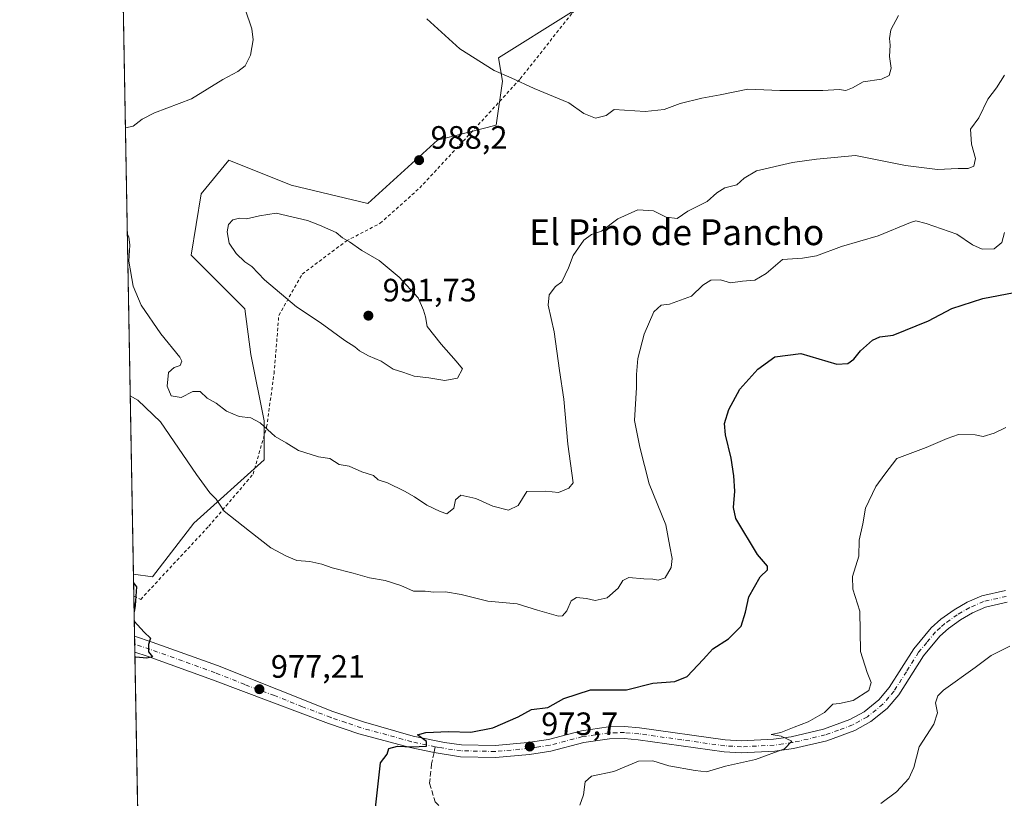
# Model space of a CAD drawing. Units: metres. Extents: x 624629 to 628235, y 4722614 to 4724989.
# Drawn here: x 624629 to 624934, y 4722898 to 4723139 of the extents above; entities that cross this region are included whole.
import ezdxf
from ezdxf.enums import TextEntityAlignment as Align

# ---------------------------------------------------------------- set-up
doc = ezdxf.new("R2010")
doc.units = ezdxf.units.M
doc.header["$MEASUREMENT"] = 0
for name, pattern in [('DGN Style 2', [1.6480167562047852, 0.988810053722871, -0.6592067024819142]), ('DGN Style 3', [2.307223458686699, 1.648016756204785, -0.6592067024819142]), ('DGN Style 4', [2.6384748266838614, 1.318413404963828, -0.6592067024819142, 0.001648016756204785, -0.6592067024819142])]:
    doc.linetypes.add(name, pattern=pattern)
for name, color, linetype, lineweight in [('Alambrada', 7, 'DGN Style 2', 0), ('Arbolado forestal CxS', 92, 'Continuous', 0), ('Comarca CxS', 21, 'Continuous', 0), ('Comunidad Autónoma CxS', 142, 'Continuous', 0), ('Curva de nivel maestra', 30, 'Continuous', 30), ('Curva de nivel normal', 30, 'Continuous', 0), ('Municipio CxS', 4, 'Continuous', 0), ('Pista no pavimentada Cxs', 111, 'Continuous', 0), ('Pista no pavimentada eje', 91, 'DGN Style 4', 0), ('Prado CxS', 92, 'Continuous', 0), ('Provincia CxS', 1, 'Continuous', 0), ('Punto de cota en terreno', 7, 'Continuous', 0), ('Rótulo de punto de cota en terreno', 7, 'Continuous', 0), ('Senda', 7, 'DGN Style 3', 0), ('Senda no paivmentada conexión', 7, 'DGN Style 3', 0), ('Texto cartográfico', 7, 'Continuous', 0)]:
    doc.layers.add(name, color=color, linetype=linetype, lineweight=lineweight)
doc.styles.add('Style-Arial', font='txt')

# ---------------------------------------------------------------- blocks, each defined once
blk = doc.blocks.new('*U13')
at = {"layer": 'Arbolado forestal CxS', "color": 92, "linetype": 'Continuous', "lineweight": 0}
blk.add_polyline3d([(624669.4707000004, 4722676.417099999, 943.189599999998), (624664.2476000005, 4722966.9387, 975.5035000000062), (624670.1003000002, 4722966.1579, 976.1402999999991), (624682.9106999999, 4722982.744700001, 978.3660999999993), (624704.7638999998, 4723002.348300001, 983.0746000000073), (624704.7641000003, 4723014.4123, 985.4084000000003), (624700.6325000003, 4723034.9781, 987.5476999999955), (624698.7357000001, 4723049.095899999, 989.1551000000036), (624682.1590999998, 4723065.682700001, 987.8316000000051), (624685.1832999998, 4723084.683499999, 988.5455999999976), (624693.7884999998, 4723095.0963, 987.5252999999939), (624713.1013000002, 4723087.410499999, 988.7884999999952), (624736.8092999998, 4723081.759299999, 988.8902999999991), (624758.3712999999, 4723101.361300001, 988.4728999999934), (624776.6025, 4723105.9211, 988.901199999993), (624778.5557000004, 4723119.5999, 990.0825000000042), (624777.2537000002, 4723126.765900001, 990.8347999999969), (624820.8781000003, 4723154.124500001, 996.3323999999993)], dxfattribs=at)
blk = doc.blocks.new('*U15')
at = {"layer": 'Comarca CxS', "color": 21, "linetype": 'Continuous', "lineweight": 0, "flags": 128}
blk.add_lwpolyline([(626505.5300098401, 4722647.115103107), (624670.6000009407, 4722613.599982752), (624655.4767280957, 4723454.801580949), (624659.1540000003, 4723451.918999999), (624681.0569999992, 4723435.490000002), (624711.1109999988, 4723418.812999999), (624742.7019999993, 4723401.525000001), (624774.9010000007, 4723385.900000001), (624805.7120000013, 4723369.617000001), (624840.4949999994, 4723351.618000001), (624868.743, 4723336.437999999), (624900.3710000003, 4723316.861), (624924.1580000008, 4723301.988999999), (624953.9540000006, 4723285.562999999), (624966.1720000006, 4723277.75), (624985.3980000003, 4723269.416999999), (625003.6859999987, 4723263.994000002), (625030.4440000008, 4723254.257999999), (625061.6630000008, 4723236.328000001), (625086.1709999997, 4723224.139000001), (625115.806, 4723209.744000002), (625141.095, 4723196.423000001), (625176.8829999999, 4723179.330999999)], dxfattribs=at)
blk = doc.blocks.new('*U16')
at = {"layer": 'Municipio CxS', "color": 4, "linetype": 'Continuous', "lineweight": 0, "flags": 128}
blk.add_lwpolyline([(626505.5300098401, 4722647.115103107), (624670.6000009407, 4722613.599982752), (624655.4767280957, 4723454.801580949), (624659.1540000003, 4723451.918999999), (624681.0569999992, 4723435.490000002), (624711.1109999988, 4723418.812999999), (624742.7019999993, 4723401.525000001), (624774.9010000007, 4723385.900000001), (624805.7120000013, 4723369.617000001), (624840.4949999994, 4723351.618000001), (624868.743, 4723336.437999999), (624900.3710000003, 4723316.861), (624924.1580000008, 4723301.988999999), (624953.9540000006, 4723285.562999999), (624966.1720000006, 4723277.75), (624985.3980000003, 4723269.416999999), (625003.6859999987, 4723263.994000002), (625030.4440000008, 4723254.257999999), (625061.6630000008, 4723236.328000001), (625086.1709999997, 4723224.139000001), (625115.806, 4723209.744000002), (625141.095, 4723196.423000001), (625176.8829999999, 4723179.330999999)], dxfattribs=at)
blk = doc.blocks.new('5PATER')
at = {"layer": 'Punto de cota en terreno', "linetype": 'Continuous', "lineweight": 0}
h = blk.add_hatch(color=51, dxfattribs=at)
edge = h.paths.add_edge_path()
edge.add_ellipse((0, 0), major_axis=(-0.1095731443231308, -0.1110710700762829), ratio=0.9994222409660322, start_angle=0, end_angle=360)

msp = doc.modelspace()

# ---------------------------------------------------------------- linework, layer by layer
at = {"layer": 'Alambrada', "color": 7, "linetype": 'DGN Style 2', "lineweight": 0}
msp.add_polyline3d([(624664.3700000001, 4722960.130100001, 977.4824999999984), (624666.4801000003, 4722959.1801, 977.1684999999999), (624687.5500999996, 4722981.800100001, 979.1910000000062), (624701.2801000001, 4722997.940099999, 982.1726000000054), (624705.4801000003, 4723012.4801, 985.4386999999989), (624707.7901, 4723029.0601, 997.7367999999988), (624709.2600999996, 4723047.090100001, 1000.995200000005), (624716.4901000002, 4723059.850099999, 997.8503000000056), (624730.1401000004, 4723070.100099999, 1000.929799999998), (624740.6700999998, 4723075.610099999, 993.996499999994), (624752.8901000004, 4723086.540100001, 996.4799999999959), (624768.7500999998, 4723103.590100001, 988.7645000000049), (624784.0500999996, 4723120.340100001, 990.6003000000056), (624800.1901000004, 4723140.770099999, 993.6389000000055), (624816.5701000001, 4723158.4801, 1000.173599999995), (624817.3701, 4723185.140100001, 1004.252099999998), (624838.2001, 4723214.3301, 1000.879700000005), (624851.5701000001, 4723232.7501, 1006.187399999995), (624861.5301000001, 4723245.100099999, 1008.267399999997), (624851.6901000004, 4723275.590100001, 1009.902300000002), (624844.0301000001, 4723303.380100001, 1017.835699999996), (624678.3701, 4723393.710100001, 1003.451199999996), (624656.3701, 4723405.3101, 1003.522800000006), (624656.3664999995, 4723405.311899999, 1003.525200000004)], dxfattribs=at)
at = {"layer": 'Arbolado forestal CxS', "color": 92, "linetype": 'Continuous', "lineweight": 0, "extrusion": (0.001362589083707409, -0.07579401794989513, 0.997122565281721), "elevation": -356148.7836838863, "flags": 128}
msp.add_lwpolyline([(709456.8822567107, 4697487.402043577), (709456.8822567107, 4697494.231294436)], dxfattribs=at)
at = {"layer": 'Arbolado forestal CxS', "color": 92, "linetype": 'Continuous', "lineweight": 0, "extrusion": (0.0002636540799492155, -0.01466905687827933, 0.9998923688361804), "elevation": -68141.79461138941, "flags": 128}
msp.add_lwpolyline([(624664.3130451308, 4722456.333155444), (624664.091197386, 4722468.674883371)], dxfattribs=at)
at = {"layer": 'Arbolado forestal CxS', "color": 92, "linetype": 'Continuous', "lineweight": 0, "extrusion": (0.0002364256198755006, -0.0131525063227867, 0.9999134740968119), "elevation": -60996.19359874725, "flags": 128}
msp.add_lwpolyline([(624664.3882574585, 4722551.557917103), (624664.3438497753, 4722554.028130769)], dxfattribs=at)
at = {"layer": 'Arbolado forestal CxS', "color": 92, "linetype": 'Continuous', "lineweight": 0, "extrusion": (0.0001295382743913762, -0.007205128888166721, 0.9999740343316623), "elevation": -32973.76489176727, "flags": 128}
msp.add_lwpolyline([(624664.549087459, 4722827.861629954), (624664.5046851535, 4722830.331294062)], dxfattribs=at)
at = {"layer": 'Arbolado forestal CxS', "color": 92, "linetype": 'Continuous', "lineweight": 0, "extrusion": (0.002114444203839801, -0.117611257621309, 0.993057461180592), "elevation": -553182.4425308534, "flags": 128}
msp.add_lwpolyline([(709460.2666220488, 4678091.565174246), (709460.2666220488, 4678359.90428335)], dxfattribs=at)
at = {"layer": 'Arbolado forestal CxS', "color": 92, "linetype": 'Continuous', "lineweight": 0}
msp.add_polyline3d([(624664.2476000005, 4722966.9387, 975.5035000000062), (624670.1003000002, 4722966.1579, 976.1402999999991), (624682.9106999999, 4722982.744700001, 978.3660999999993), (624704.7638999998, 4723002.348300001, 983.0746000000073), (624704.7641000003, 4723014.4123, 985.4084000000003), (624700.6325000003, 4723034.9781, 987.5476999999955), (624698.7357000001, 4723049.095899999, 989.1551000000036), (624682.1590999998, 4723065.682700001, 987.8316000000051), (624685.1832999998, 4723084.683499999, 988.5455999999976), (624693.7884999998, 4723095.0963, 987.5252999999939), (624713.1013000002, 4723087.410499999, 988.7884999999952), (624736.8092999998, 4723081.759299999, 988.8902999999991), (624758.3712999999, 4723101.361300001, 988.4728999999934), (624776.6025, 4723105.9211, 988.901199999993), (624778.5557000004, 4723119.5999, 990.0825000000042), (624777.2537000002, 4723126.765900001, 990.8347999999969), (624820.8781000003, 4723154.124500001, 996.3323999999993)], dxfattribs=at)
at = {"layer": 'Comunidad Autónoma CxS', "color": 142, "linetype": 'Continuous', "lineweight": 0, "flags": 128}
msp.add_lwpolyline([(626505.5300098401, 4722647.115103107), (624670.6000009407, 4722613.599982752), (624655.4767280957, 4723454.801580949), (624629.0100009406, 4724926.959982729), (626261.8338528534, 4724956.793577224), (627526.8012321187, 4724979.906005303), (628043.6800009655, 4724989.349982727), (628050.8971937401, 4724598.618293631), (628086.4100009656, 4722675.989982753), (627476.494699273, 4722664.849838638), (627203.0015443523, 4722659.854467719)], close=True, dxfattribs=at)
at = {"layer": 'Curva de nivel maestra', "color": 30, "linetype": 'Continuous', "lineweight": 30, "elevation": 975, "flags": 128}
for points in [[(624737.9000000004, 4722882.7301), (624740.7999999998, 4722908.600099999), (624742.79, 4722911.280099999), (624743.3099999997, 4722913.0601), (624746.0099999999, 4722913.7501), (624750.4500000002, 4722913.4901), (624755.0300000003, 4722913.700099999), (624754.9900000002, 4722915.140100001), (624752.1900000004, 4722917.280099999), (624754.7800000003, 4722918.0001), (624761.7999999998, 4722918.2401), (624768.7599999999, 4722918.020099999), (624775.54, 4722919.420100001), (624783.4299999997, 4722922.790100001), (624787.5300000003, 4722925.0701), (624792.5700000003, 4722925.7301), (624797.5700000003, 4722928.4801), (624805.75, 4722931.1801), (624816.9500000002, 4722931.220100001), (624825.0800000001, 4722933.210100001), (624831.9000000004, 4722933.7401), (624835.6799999997, 4722935.3301), (624840.6699999999, 4722940.520099999), (624843.6799999997, 4722943.860099999), (624848.5599999997, 4722946.950099999), (624852.4100000003, 4722950.890100001), (624853.8200000003, 4722955.200099999), (624854.8399999999, 4722959.940099999), (624858.3600000005, 4722966.120100001), (624860.5499999998, 4722968.340100001), (624860.5999999996, 4722969.440099999), (624857.54, 4722973.0601), (624850.79, 4722984.2301), (624850.0700000003, 4722987.640100001), (624850.4600000001, 4722992.6801), (624850.1500000004, 4722997.4301), (624849.3799999999, 4723002.850099999), (624847.5800000001, 4723010.0701), (624847.29, 4723013.590100001), (624848.5800000001, 4723017.9301), (624852.0199999996, 4723024.2301), (624857.5599999997, 4723030.460100001), (624862.8899999997, 4723034.2601), (624870.9199999999, 4723035.290100001), (624882.0700000003, 4723032.030099999), (624885.5300000003, 4723032.1501), (624887.3300000001, 4723033.4901), (624889.4400000004, 4723036.1501), (624893.0800000001, 4723039.440099999), (624895.3600000005, 4723040.420100001), (624899.5599999997, 4723040.920100001), (624910.4400000004, 4723045.4301), (624917.6600000003, 4723049.2501), (624927.2999999998, 4723052.360099999), (624937.0099999999, 4723054.210100001)], [(624664.2949000001, 4722964.3113), (624665.2100000001, 4722963.0701), (624664.8099999997, 4722957.3301), (624664.4566000003, 4722955.316500001)], [(624664.4566000003, 4722955.316500001), (624664.4566000003, 4722955.316299999)], [(624664.5076000001, 4722952.4783), (624667.54, 4722949.020099999), (624669.5499999998, 4722947.130100001), (624668.8799999999, 4722945.1801), (624668.8799999999, 4722942.920100001), (624670.1299999999, 4722941.440099999), (624668.3399999999, 4722941.0101), (624664.9500000002, 4722941.3201), (624664.7089999998, 4722941.275800001)]]:
    msp.add_lwpolyline(points, dxfattribs=at)
at = {"layer": 'Curva de nivel normal', "color": 30, "linetype": 'Continuous', "lineweight": 0, "flags": 128}
for points, elevation in [([(624696.79, 4723148.0801), (624700.9400000004, 4723135.770099999), (624701.29, 4723132.390100001), (624700.5199999996, 4723127.6801), (624698.8399999999, 4723124.380100001), (624696.5899999999, 4723122.5601), (624691.9199999999, 4723120.0801), (624682.2300000006, 4723114.170100001), (624670.8099999997, 4723109.800100001), (624666.9400000004, 4723107.840100001), (624664.1100000005, 4723105.610099999), (624661.7625000002, 4723105.168500001)], 985), ([(624755.0499999998, 4723138.880100001), (624765.3399999999, 4723129.640100001), (624775.9199999999, 4723122.9301), (624781.2300000006, 4723120.5801), (624788.3600000005, 4723117.280099999), (624799.04, 4723112.880100001), (624803.7199999997, 4723109.5601), (624807.2999999998, 4723108.120100001), (624810.6399999997, 4723108.960100001), (624813.0999999996, 4723110.770099999), (624822.7599999999, 4723110.200099999), (624828.5700000003, 4723110.8301), (624833.5700000003, 4723112.670100001), (624840.2300000006, 4723114.370100001), (624845.9000000004, 4723115.350099999), (624854.5599999997, 4723117.120100001), (624864.4400000004, 4723116.6501), (624877.7800000003, 4723116.6601), (624882.7800000003, 4723117.0001), (624884.8899999997, 4723116.700099999), (624886.9699999997, 4723117.530099999), (624890.2199999997, 4723119.390100001), (624895.8899999997, 4723120.2401), (624898.2599999999, 4723121.390100001), (624898.8799999999, 4723123.5801), (624898.4199999999, 4723127.2301), (624898.5899999999, 4723130.7401), (624898.3600000005, 4723132.800100001), (624898.7699999996, 4723135.470100001), (624901.2100000001, 4723139.9001)], 990), ([(624662.3569, 4723072.104499999), (624662.8300000001, 4723071.360099999), (624663.0800000001, 4723068.8301), (624662.8399999999, 4723063.9001), (624664.1699999999, 4723056.170100001), (624666.5999999996, 4723050.200099999), (624672.6699999999, 4723041.360099999), (624678.5999999996, 4723034.200099999), (624679.2300000006, 4723032.880100001), (624678.7400000002, 4723031.5601), (624676.8099999997, 4723030.950099999), (624675.1399999997, 4723029.360099999), (624674.6900000004, 4723025.170100001), (624675.9000000004, 4723022.200099999), (624679.0199999996, 4723021.6601), (624682.5899999999, 4723023.550100001), (624684.9100000003, 4723023.550100001), (624687.0199999996, 4723021.4901), (624689.8700000001, 4723019.870100001), (624693.0999999996, 4723017.440099999), (624697.0300000003, 4723015.7501), (624700.6200000001, 4723015.340100001), (624703.5199999996, 4723013.780099999), (624708.0800000001, 4723009.640100001), (624711.5099999999, 4723007.590100001), (624715.3799999999, 4723005.290100001), (624721.5999999996, 4723003.340100001), (624725.1100000005, 4723002.800100001), (624727.9800000006, 4723000.940099999), (624731.0899999999, 4723000.420100001), (624734.9600000001, 4722998.6601), (624738.6200000001, 4722997.4801), (624740, 4722996.220100001), (624742.9500000002, 4722995.300100001), (624748.1900000004, 4722992.6801), (624751.3200000003, 4722990.940099999), (624755.0899999999, 4722988.290100001), (624759.2199999997, 4722986.360099999), (624761.25, 4722985.700099999), (624763.4400000004, 4722987.4001), (624764.0099999999, 4722989.960100001), (624765.6399999997, 4722991.4101), (624770.3200000003, 4722990.450099999), (624775.5199999996, 4722988.0601), (624780.4400000004, 4722986.7501), (624783.3700000001, 4722988.210100001), (624786.0199999996, 4722992.5601), (624791.9600000001, 4722992.720100001), (624795.8700000001, 4722992.220100001), (624799.0499999998, 4722993.630100001), (624800.4400000004, 4722995.2601), (624798.7800000003, 4723007.210100001), (624797.5599999997, 4723021.140100001), (624796.1799999997, 4723030.0701), (624794.5199999996, 4723042.0001), (624792.7199999997, 4723050.220100001), (624793.0300000003, 4723053.460100001), (624794.9199999999, 4723056.0701), (624796.8600000005, 4723057.460100001), (624799.0099999999, 4723061.770099999), (624800.4299999997, 4723065.640100001), (624803.7400000002, 4723070.4101), (624806.0899999999, 4723072.0801), (624809.2199999997, 4723073.1801), (624814.2199999997, 4723076.960100001), (624820.4800000006, 4723079.7501), (624825.2800000003, 4723079.440099999), (624829.1699999999, 4723077.530099999), (624832.6100000005, 4723077.040100001), (624835.9000000004, 4723079.3301), (624841.9100000003, 4723082.340100001), (624844.9500000002, 4723085.0001), (624847.3799999999, 4723086.520099999), (624851.1200000001, 4723087.540100001), (624853.3600000005, 4723089.600099999), (624857.1500000004, 4723091.850099999), (624868.3700000001, 4723094.370100001), (624875.7800000003, 4723095.4901), (624887.8899999997, 4723096.600099999), (624903.3399999999, 4723093.460100001), (624913.2800000003, 4723092.220100001), (624919.7000000002, 4723092.5801), (624922.7800000003, 4723092.540100001), (624924.5, 4723093.300100001), (624924.9800000006, 4723095.6801), (624923.8099999997, 4723100.100099999), (624923.5099999999, 4723104.710100001), (624926.04, 4723108.190099999), (624928.8799999999, 4723114.020099999), (624931.5499999998, 4723117.530099999), (624933.9800000006, 4723121.4801)], 985), ([(624663.2543000003, 4723022.191299999), (624665.6200000001, 4723020.800100001), (624672.5800000001, 4723014.110099999), (624683.8099999997, 4722997.790100001), (624687.8499999996, 4722992.200099999), (624689.8200000003, 4722990.1601), (624692.2999999998, 4722986.460100001), (624700.2199999997, 4722980.340100001), (624706.79, 4722975.090100001), (624711.6799999997, 4722972.5801), (624714.8600000005, 4722971.200099999), (624718.8399999999, 4722970.920100001), (624722.54, 4722970.090100001), (624725.7599999999, 4722968.920100001), (624732.2999999998, 4722967.3301), (624737.3300000001, 4722965.8101), (624742.2100000001, 4722965.050100001), (624747.0300000003, 4722963.5101), (624750.9400000004, 4722961.7501), (624754.5700000003, 4722961.700099999), (624757.2400000002, 4722961.440099999), (624760.9100000003, 4722961.460100001), (624765.7199999997, 4722960.6501), (624773.9699999997, 4722958.620100001), (624783.04, 4722957.840100001), (624789.4000000004, 4722955.8301), (624795.8300000001, 4722953.970100001), (624797.1100000005, 4722954.120100001), (624798.4600000001, 4722955.590100001), (624799.8399999999, 4722958.720100001), (624801.4000000004, 4722959.790100001), (624804.5700000003, 4722959.440099999), (624807.2300000006, 4722958.860099999), (624810.9000000004, 4722959.6801), (624814.3700000001, 4722962.640100001), (624815.7800000003, 4722965.020099999), (624817.7000000002, 4722965.9001), (624822.29, 4722965.4901), (624825.0800000001, 4722965.450099999), (624826.7300000006, 4722965.100099999), (624828.8799999999, 4722965.880100001), (624830.7599999999, 4722969.0001), (624831.0700000003, 4722971.860099999), (624830.3899999997, 4722975.5601), (624829.0700000003, 4722982.220100001), (624823.9600000001, 4722994.960100001), (624821.0300000003, 4723006.290100001), (624819.3799999999, 4723014.5101), (624820.04, 4723024.770099999), (624820, 4723028.8301), (624820.4199999999, 4723033.7601), (624822.3899999997, 4723041.2601), (624825.3799999999, 4723048.190099999), (624827.6900000004, 4723050.200099999), (624830.2100000001, 4723050.5701), (624837.0700000003, 4723053.050100001), (624840.5700000003, 4723056.390100001), (624843.0999999996, 4723058.0001), (624846.0499999998, 4723058.120100001), (624849.0999999996, 4723057.140100001), (624852.8899999997, 4723057.640100001), (624856.7000000002, 4723058.0001), (624860.1500000004, 4723060.0601), (624865.25, 4723064.340100001), (624871.4000000004, 4723064.780099999), (624875.7699999996, 4723065.530099999), (624883.5599999997, 4723068.420100001), (624894.8399999999, 4723071.7601), (624904.8399999999, 4723075.870100001), (624906.5300000003, 4723076.3201), (624909.7199999997, 4723075.5801), (624919.2400000002, 4723072.2501), (624924.0899999999, 4723068.970100001), (624927.1299999999, 4723067.5601), (624930.7699999996, 4723067.720100001), (624933.1600000003, 4723069.610099999), (624934.0099999999, 4723072.780099999)], 980), ([(624708.4100000003, 4723078.7401), (624703.25, 4723077.880100001), (624699.2800000003, 4723076.940099999), (624697.04, 4723077.1801), (624695.0599999997, 4723076.640100001), (624693.7000000002, 4723075.170100001), (624693.25, 4723072.920100001), (624693.9299999997, 4723069.420100001), (624696.04, 4723066.2401), (624698.7300000006, 4723063.6501), (624700.9400000004, 4723062.270099999), (624704.8600000005, 4723058.110099999), (624714.7199999997, 4723049.7301), (624722.0300000003, 4723044.870100001), (624729.6699999999, 4723039.3101), (624732.8399999999, 4723037.340100001), (624734.2000000002, 4723036.090100001), (624737.0599999997, 4723034.550100001), (624740.9299999997, 4723032.920100001), (624744.6799999997, 4723030.450099999), (624747.6200000001, 4723029.520099999), (624751.1299999999, 4723028.2401), (624755.7300000006, 4723027.7401), (624760.7000000002, 4723026.880100001), (624764.5499999998, 4723027.6601), (624766.1200000001, 4723030.5601), (624764.2100000001, 4723032.950099999), (624759.5800000001, 4723038.130100001), (624755.2100000001, 4723043.670100001), (624754.6399999997, 4723046.6601), (624754.04, 4723048.7301), (624752.4299999997, 4723052.530099999), (624746.5700000003, 4723058.9001), (624740.29, 4723064.050100001), (624734.9800000006, 4723067.1501), (624731.1799999997, 4723069.8201), (624728.9800000006, 4723071.140100001), (624727.0300000003, 4723072.700099999), (624721.8700000001, 4723075.040100001), (624718.1500000004, 4723076.4901), (624708.4100000003, 4723078.7401)], 990), ([(624802.4699999997, 4722895.450099999), (624803.6299999999, 4722898.640100001), (624804.1200000001, 4722902.6601), (624806.0800000001, 4722904.420100001), (624813.0099999999, 4722905.890100001), (624820.7000000002, 4722909.0701), (624825.0700000003, 4722909.1801), (624830.0599999997, 4722907.690099999), (624838.1500000004, 4722906.2401), (624841.7100000001, 4722905.770099999), (624847.5499999998, 4722907.5701), (624856.8799999999, 4722909.620100001), (624865.8200000003, 4722912.9301), (624868.1799999997, 4722915.2501), (624864.8399999999, 4722916.8101), (624861.7699999996, 4722917.3101), (624864.7800000003, 4722917.950099999), (624868.8899999997, 4722919.670100001), (624873.2199999997, 4722921.2501), (624878.2199999997, 4722924.120100001), (624880.7999999998, 4722926.770099999), (624882.8700000001, 4722926.950099999), (624887.1399999997, 4722927.850099999), (624891.9400000004, 4722930.940099999), (624892.7400000002, 4722933.450099999), (624891.4400000004, 4722936.520099999), (624889.3799999999, 4722943.0801), (624889.1600000003, 4722955.540100001), (624887.0599999997, 4722962.360099999), (624886.9000000004, 4722966.210100001), (624888.8499999996, 4722972.600099999), (624889.0099999999, 4722977.530099999), (624890.0899999999, 4722982.540100001), (624890.9500000002, 4722987.390100001), (624894.2000000002, 4722994.140100001), (624896.9800000006, 4722997.9801), (624900.6200000001, 4723002.800100001), (624909.7800000003, 4723006.1501), (624916.2199999997, 4723008.9801), (624919.7300000006, 4723010.2301), (624924.9100000003, 4723010.130100001), (624927.3899999997, 4723009.5801), (624930.8099999997, 4723010.610099999), (624934.4500000002, 4723012.350099999)], 970), ([(624895.6900000004, 4722896.0001), (624900.5599999997, 4722899.6501), (624904.4100000003, 4722903.700099999), (624905.9199999999, 4722907.120100001), (624907.6200000001, 4722913.5001), (624912.1100000005, 4722920.530099999), (624913.2400000002, 4722924.0601), (624912.5999999996, 4722927.1501), (624913.3700000001, 4722929.360099999), (624915.1200000001, 4722931.040100001), (624924.8799999999, 4722938.100099999), (624929.8300000001, 4722941.8201), (624935.6900000004, 4722944.7301)], 965)]:
    msp.add_lwpolyline(points, dxfattribs=dict(at, elevation=elevation))
at = {"layer": 'Pista no pavimentada Cxs', "color": 111, "linetype": 'Continuous', "lineweight": 0, "extrusion": (-0.001453784132011842, 0.08086837940060229, 0.9967237288862034), "elevation": 382001.7407579595, "flags": 128}
msp.add_lwpolyline([(-709455.1684013277, -4695438.649975861), (-709455.1684013276, -4695443.606613271)], dxfattribs=at)
at = {"layer": 'Pista no pavimentada Cxs', "color": 111, "linetype": 'Continuous', "lineweight": 0}
for points in [[(624934.8101000005, 4722958.270099999, 966.3745000000055), (624928.1101000002, 4722956.7601, 966.5429000000004), (624924.0401, 4722954.9801, 966.4665999999999), (624920.3501000004, 4722952.880100001, 966.5662000000011), (624916.6201, 4722950.190099999, 966.6701999999933), (624913.9700999996, 4722947.8301, 966.7394999999962), (624908.8901000004, 4722941.720100001, 966.9572999999947), (624901.2901, 4722929.670100001, 968.3007000000072), (624897.6201, 4722925.4301, 968.7394999999962), (624892.5701000001, 4722921.3301, 969.2165999999999), (624887.6700999998, 4722918.610099999, 969.2753999999987), (624879.0201000003, 4722915.4301, 969.6089999999967), (624868.6501000002, 4722913.020099999, 970.1325999999973), (624862.8300999999, 4722912.210100001, 970.3953999999941), (624852.4901000002, 4722911.6801, 971.2969000000012), (624847.1601, 4722912.0101, 971.1961000000011), (624820.5500999996, 4722915.7401, 972.4121000000014), (624816.2100999998, 4722916.100099999, 972.673299999995), (624811.6300999997, 4722916.030099999, 972.8809000000037), (624803.7100999998, 4722914.890100001, 973.0598999999929), (624793.4901000002, 4722912.190099999, 973.585699999996), (624786.8601000002, 4722911.1801, 973.9075000000012), (624776.3400999998, 4722910.2501, 974.4777000000032), (624765.5701000001, 4722910.470100001, 975.205700000006), (624757.3201000001, 4722911.7601, 975.0448999999935), (624749.9401000004, 4722913.300100001, 975.5163999999932), (624734.0500999996, 4722917.550100001, 976.2084999999934), (624724.6300999997, 4722920.7501, 977.1598999999987), (624707.1401000004, 4722927.4001, 977.650999999998), (624688.7301000003, 4722934.290100001, 978.624800000005), (624668.5301000001, 4722941.550100001, 976.3050999999978), (624664.6801000005, 4722942.850099999, 976.3328999999941), (624664.5913000006, 4722947.7897, 975.931700000001), (624670.0601000005, 4722945.940099999, 978.6493000000047), (624690.3000999996, 4722938.670100001, 978.1552999999985), (624708.6801000005, 4722931.360099999, 977.5178000000016), (624726.0100999996, 4722924.5101, 976.9180000000052), (624735.4501, 4722921.2401, 976.1294000000053), (624750.8201000001, 4722916.880100001, 976.0118999999978), (624760.6001000004, 4722914.840100001, 975.3592999999966), (624765.8501000004, 4722914.140100001, 975.5745000000024), (624776.2200999996, 4722913.9301, 974.9940999999964), (624786.4200999998, 4722914.8301, 975.170100000003), (624792.7401000002, 4722915.800100001, 974.4765000000043), (624802.9700999996, 4722918.5001, 973.7863000000071), (624811.3400999998, 4722919.710100001, 973.1924), (624816.3400999998, 4722919.780099999, 973.1484000000056), (624820.9600999998, 4722919.4001, 973.3193999999932), (624847.5301000001, 4722915.670100001, 971.535600000003), (624852.5100999996, 4722915.370100001, 971.5541999999988), (624862.4801000003, 4722915.880100001, 971.3632999999973), (624867.9801000003, 4722916.640100001, 971.0812000000006), (624877.9600999998, 4722918.960100001, 970.9563999999956), (624886.1300999997, 4722921.970100001, 969.8546999999963), (624890.5000999998, 4722924.390100001, 971.1306000000042), (624895.0500999996, 4722928.0801, 970.4505999999965), (624898.3201000001, 4722931.870100001, 968.5941000000021), (624905.9101, 4722943.890100001, 967.4269000000058), (624911.3201000001, 4722950.390100001, 967.2302999999956), (624914.3101000005, 4722953.0601, 967.3948999999993), (624918.3601000002, 4722955.9801, 967.3062000000064), (624922.3901000004, 4722958.270099999, 966.7501000000049), (624926.9600999998, 4722960.270099999, 970.0549000000028), (624934.3101000005, 4722961.9301, 968.0574000000053)], [(624664.5916999998, 4722947.7897, 975.931899999996), (624670.0601000005, 4722945.940099999, 978.6493000000047), (624690.3000999996, 4722938.670100001, 978.1552999999985), (624708.6801000005, 4722931.360099999, 977.5178000000016), (624726.0100999996, 4722924.5101, 976.9180000000052), (624735.4501, 4722921.2401, 976.1294000000053), (624750.8201000001, 4722916.880100001, 976.0118999999978), (624760.6001000004, 4722914.840100001, 975.3592999999966), (624765.8501000004, 4722914.140100001, 975.5745000000024), (624776.2200999996, 4722913.9301, 974.9940999999964), (624786.4200999998, 4722914.8301, 975.170100000003), (624792.7401000002, 4722915.800100001, 974.4765000000043), (624802.9700999996, 4722918.5001, 973.7863000000071), (624811.3400999998, 4722919.710100001, 973.1924), (624816.3400999998, 4722919.780099999, 973.1484000000056), (624820.9600999998, 4722919.4001, 973.3193999999932), (624847.5301000001, 4722915.670100001, 971.535600000003), (624852.5100999996, 4722915.370100001, 971.5541999999988), (624862.4801000003, 4722915.880100001, 971.3632999999973), (624867.9801000003, 4722916.640100001, 971.0812000000006), (624877.9600999998, 4722918.960100001, 970.9563999999956), (624886.1300999997, 4722921.970100001, 969.8546999999963), (624890.5000999998, 4722924.390100001, 971.1306000000042), (624895.0500999996, 4722928.0801, 970.4505999999965), (624898.3201000001, 4722931.870100001, 968.5941000000021), (624905.9101, 4722943.890100001, 967.4269000000058), (624911.3201000001, 4722950.390100001, 967.2302999999956), (624914.3101000005, 4722953.0601, 967.3948999999993), (624918.3601000002, 4722955.9801, 967.3062000000064), (624922.3901000004, 4722958.270099999, 966.7501000000049), (624926.9600999998, 4722960.270099999, 970.0549000000028), (624934.3101000005, 4722961.9301, 968.0574000000053)], [(624934.8101000005, 4722958.270099999, 966.3745000000055), (624928.1101000002, 4722956.7601, 966.5429000000004), (624924.0401, 4722954.9801, 966.4665999999999), (624920.3501000004, 4722952.880100001, 966.5662000000011), (624916.6201, 4722950.190099999, 966.6701999999933), (624913.9700999996, 4722947.8301, 966.7394999999962), (624908.8901000004, 4722941.720100001, 966.9572999999947), (624901.2901, 4722929.670100001, 968.3007000000072), (624897.6201, 4722925.4301, 968.7394999999962), (624892.5701000001, 4722921.3301, 969.2165999999999), (624887.6700999998, 4722918.610099999, 969.2753999999987), (624879.0201000003, 4722915.4301, 969.6089999999967), (624868.6501000002, 4722913.020099999, 970.1325999999973), (624862.8300999999, 4722912.210100001, 970.3953999999941), (624852.4901000002, 4722911.6801, 971.2969000000012), (624847.1601, 4722912.0101, 971.1961000000011), (624820.5500999996, 4722915.7401, 972.4121000000014), (624816.2100999998, 4722916.100099999, 972.673299999995), (624811.6300999997, 4722916.030099999, 972.8809000000037), (624803.7100999998, 4722914.890100001, 973.0598999999929), (624793.4901000002, 4722912.190099999, 973.585699999996), (624786.8601000002, 4722911.1801, 973.9075000000012), (624776.3400999998, 4722910.2501, 974.4777000000032), (624765.5701000001, 4722910.470100001, 975.205700000006), (624757.3201000001, 4722911.7601, 975.0448999999935), (624749.9401000004, 4722913.300100001, 975.5163999999932), (624734.0500999996, 4722917.550100001, 976.2084999999934), (624724.6300999997, 4722920.7501, 977.1598999999987), (624707.1401000004, 4722927.4001, 977.650999999998), (624688.7301000003, 4722934.290100001, 978.624800000005), (624668.5301000001, 4722941.550100001, 976.3050999999978), (624664.6804999998, 4722942.850099999, 976.3328000000038)]]:
    msp.add_polyline3d(points, dxfattribs=at)
at = {"layer": 'Pista no pavimentada eje', "color": 91, "linetype": 'DGN Style 4', "lineweight": 0}
for points in [[(624934.5601000005, 4722960.100099999, 967.1687999999995), (624927.5351, 4722958.515100001, 967.9961999999941), (624923.2150999998, 4722956.6251, 966.5179000000062), (624919.3551000003, 4722954.4301, 966.8708000000044), (624915.4650999998, 4722951.6251, 966.8401000000014), (624914.1401000004, 4722950.4451, 966.8975000000064), (624912.6451000003, 4722949.110099999, 966.9214000000065), (624909.9401000004, 4722945.860099999, 966.9296000000032), (624907.4001000002, 4722942.8051, 967.0795999999974), (624903.6051000003, 4722936.795100001, 967.5577000000048), (624899.8051000005, 4722930.770099999, 968.4226000000054), (624898.1700999998, 4722928.8751, 968.6582000000053), (624896.3350999998, 4722926.755100001, 969.4440999999933), (624891.5351, 4722922.860099999, 969.7073999999993), (624889.0850999998, 4722921.5001, 969.5889000000025), (624886.9001000002, 4722920.290100001, 969.5798000000068), (624882.5751, 4722918.700099999, 969.5754000000015), (624878.4901000002, 4722917.1951, 969.780700000003), (624868.3151000004, 4722914.8301, 970.5858000000007), (624865.4051000001, 4722914.425100001, 970.7119999999996), (624862.6551000001, 4722914.045100001, 970.7725000000064), (624852.5000999998, 4722913.5251, 970.9974999999978), (624849.8350999998, 4722913.690099999, 971.1024000000034), (624847.3450999996, 4722913.840100001, 971.1867000000057), (624834.0401, 4722915.7051, 971.7277999999933), (624820.7550999997, 4722917.5701, 972.5503000000026), (624816.2751000002, 4722917.940099999, 972.7290000000067), (624813.9851000002, 4722917.905099999, 972.7878000000056), (624811.4851000002, 4722917.870100001, 972.8953000000038), (624807.3000999996, 4722917.265100001, 973.0617000000057), (624803.3400999998, 4722916.6951, 973.2165999999999), (624793.1151000002, 4722913.995100001, 973.9570999999996), (624789.8000999996, 4722913.4901, 974.1649999999937), (624786.6401000004, 4722913.005100001, 974.231899999999), (624776.2801000001, 4722912.090100001, 974.5509000000021), (624765.7100999998, 4722912.3051, 975.0268999999971), (624763.0850999998, 4722912.655099999, 975.0481000000001), (624758.9600999998, 4722913.300100001, 975.1554999999935), (624757.7125000004, 4722913.5603, 975.1796999999933)], [(624757.7125000004, 4722913.5603, 975.1796999999933), (624750.3800999997, 4722915.090100001, 975.7424000000028), (624742.6951000001, 4722917.270099999, 975.7621000000073), (624734.7500999998, 4722919.395099999, 976.1689000000043), (624730.0301000001, 4722921.030099999, 976.4608000000007), (624725.3201000001, 4722922.630100001, 976.5948999999965), (624716.5751, 4722925.9551, 977.1733999999997), (624707.9101, 4722929.380100001, 977.4986999999965), (624698.7050999999, 4722932.825099999, 977.6111999999995), (624689.5151000004, 4722936.4801, 977.5647000000026), (624679.4151, 4722940.110099999, 977.2118000000047), (624669.2950999998, 4722943.745100001, 976.6186000000017), (624664.6363000004, 4722945.319700001, 976.1154999999999)]]:
    msp.add_polyline3d(points, dxfattribs=at)
at = {"layer": 'Prado CxS', "color": 92, "linetype": 'Continuous', "lineweight": 0, "extrusion": (0.0007916571843293809, -0.04403442477200997, 0.9990297006165036), "elevation": -206504.0554495104, "flags": 128}
msp.add_lwpolyline([(709459.778213281, 4706447.277419125), (709459.778213281, 4706838.038046937)], dxfattribs=at)
at = {"layer": 'Prado CxS', "color": 92, "linetype": 'Continuous', "lineweight": 0}
for points in [[(624820.8781000003, 4723154.124500001, 996.3323999999993), (624777.2537000002, 4723126.765900001, 990.8347999999969), (624778.5557000004, 4723119.5999, 990.0825000000042), (624776.6025, 4723105.9211, 988.901199999993), (624758.3712999999, 4723101.361300001, 988.4728999999934), (624736.8092999998, 4723081.759299999, 988.8902999999991), (624713.1013000002, 4723087.410499999, 988.7884999999952), (624693.7884999998, 4723095.0963, 987.5252999999939), (624685.1832999998, 4723084.683499999, 988.5455999999976), (624682.1590999998, 4723065.682700001, 987.8316000000051), (624698.7357000001, 4723049.095899999, 989.1551000000036), (624700.6325000003, 4723034.9781, 987.5476999999955), (624704.7641000003, 4723014.4123, 985.4084000000003), (624704.7638999998, 4723002.348300001, 983.0746000000073), (624682.9106999999, 4722982.744700001, 978.3660999999993), (624670.1003000002, 4722966.1579, 976.1402999999991), (624664.2476000005, 4722966.9387, 975.5035000000062), (624657.2303999999, 4723357.256999999, 992.7131999999983)], [(624664.2476000005, 4722966.9387, 975.5035000000062), (624670.1003000002, 4722966.1579, 976.1402999999991), (624682.9106999999, 4722982.744700001, 978.3660999999993), (624704.7638999998, 4723002.348300001, 983.0746000000073), (624704.7641000003, 4723014.4123, 985.4084000000003), (624700.6325000003, 4723034.9781, 987.5476999999955), (624698.7357000001, 4723049.095899999, 989.1551000000036), (624682.1590999998, 4723065.682700001, 987.8316000000051), (624685.1832999998, 4723084.683499999, 988.5455999999976), (624693.7884999998, 4723095.0963, 987.5252999999939), (624713.1013000002, 4723087.410499999, 988.7884999999952), (624736.8092999998, 4723081.759299999, 988.8902999999991), (624758.3712999999, 4723101.361300001, 988.4728999999934), (624776.6025, 4723105.9211, 988.901199999993), (624778.5557000004, 4723119.5999, 990.0825000000042), (624777.2537000002, 4723126.765900001, 990.8347999999969), (624820.8781000003, 4723154.124500001, 996.3323999999993)]]:
    msp.add_polyline3d(points, dxfattribs=at)
at = {"layer": 'Provincia CxS', "color": 1, "linetype": 'Continuous', "lineweight": 0, "flags": 128}
msp.add_lwpolyline([(626505.5300098401, 4722647.115103107), (624670.6000009407, 4722613.599982752), (624655.4767280957, 4723454.801580949), (624629.0100009406, 4724926.959982729), (626261.8338528534, 4724956.793577224), (627526.8012321187, 4724979.906005303), (628043.6800009655, 4724989.349982727), (628050.8971937401, 4724598.618293631), (628086.4100009656, 4722675.989982753), (627476.494699273, 4722664.849838638), (627203.0015443523, 4722659.854467719)], close=True, dxfattribs=at)
at = {"layer": 'Senda', "color": 7, "linetype": 'DGN Style 3', "lineweight": 0}
msp.add_polyline3d([(624757.3200000003, 4722911.7601, 975.0448999999935), (624756.5701000001, 4722908.3201, 974.8439000000071), (624755.9501, 4722902.2401, 976.2804000000034), (624757.6300999997, 4722896.5101, 977.5898000000016), (624763.2301000003, 4722891.020099999, 976.7088999999978), (624769.5401, 4722884.440099999, 972.3880000000064), (624776.1401000004, 4722875.2401, 971.4085000000051)], dxfattribs=at)
at = {"layer": 'Senda no paivmentada conexión', "color": 7, "linetype": 'DGN Style 3', "lineweight": 0, "extrusion": (-0.01554387087341779, -0.0712919142710492, 0.9973343727345608), "elevation": -345444.1216263523, "flags": 128}
msp.add_lwpolyline([(-395689.5278757025, 4735011.489398163), (-395689.5278757025, 4735009.641981768)], dxfattribs=at)

# ---------------------------------------------------------------- block references
at = {"layer": 'Arbolado forestal CxS', "color": 92, "linetype": 'Continuous', "lineweight": 0}
msp.add_blockref('*U13', (0, 0), dxfattribs=at)
at = {"layer": 'Comarca CxS', "color": 21, "linetype": 'Continuous', "lineweight": 0}
msp.add_blockref('*U15', (0, 0), dxfattribs=at)
at = {"layer": 'Municipio CxS', "color": 4, "linetype": 'Continuous', "lineweight": 0}
msp.add_blockref('*U16', (0, 0), dxfattribs=at)
at = {"layer": 'Punto de cota en terreno', "color": 7, "linetype": 'Continuous', "lineweight": 0, "xscale": 10, "yscale": 10, "zscale": 10}
for p in [(624752.7100000001, 4723095.140000001, 988.1999999999971), (624737, 4723047, 991.7299999999959), (624703.25, 4722931.380000001, 977.2100000000064), (624786.9800000006, 4722913.640000001, 973.6999999999971)]:
    msp.add_blockref('5PATER', p, dxfattribs=at)

# ---------------------------------------------------------------- texts
at = {"layer": 'Rótulo de punto de cota en terreno', "color": 7, "linetype": 'Continuous', "lineweight": 0, "style": 'Style-Arial'}
for s, p in [('988,2', (624756.2378000002, 4723098.6678)), ('991,73', (624741.4096999997, 4723051.409700001)), ('977,21', (624706.7778000003, 4722934.9078)), ('973,7', (624790.5077999998, 4722917.1678))]:
    msp.add_text(s, height=7.000000000000002, dxfattribs=at).set_placement(p)
at = {"layer": 'Texto cartográfico', "color": 7, "linetype": 'Continuous', "lineweight": 0, "style": 'Style-Arial'}
msp.add_text('El Pino de Pancho', height=8, dxfattribs=at).set_placement((624832.4929109755, 4723072.83015), align=Align.MIDDLE_CENTER)

doc.saveas('drawing.dxf')
